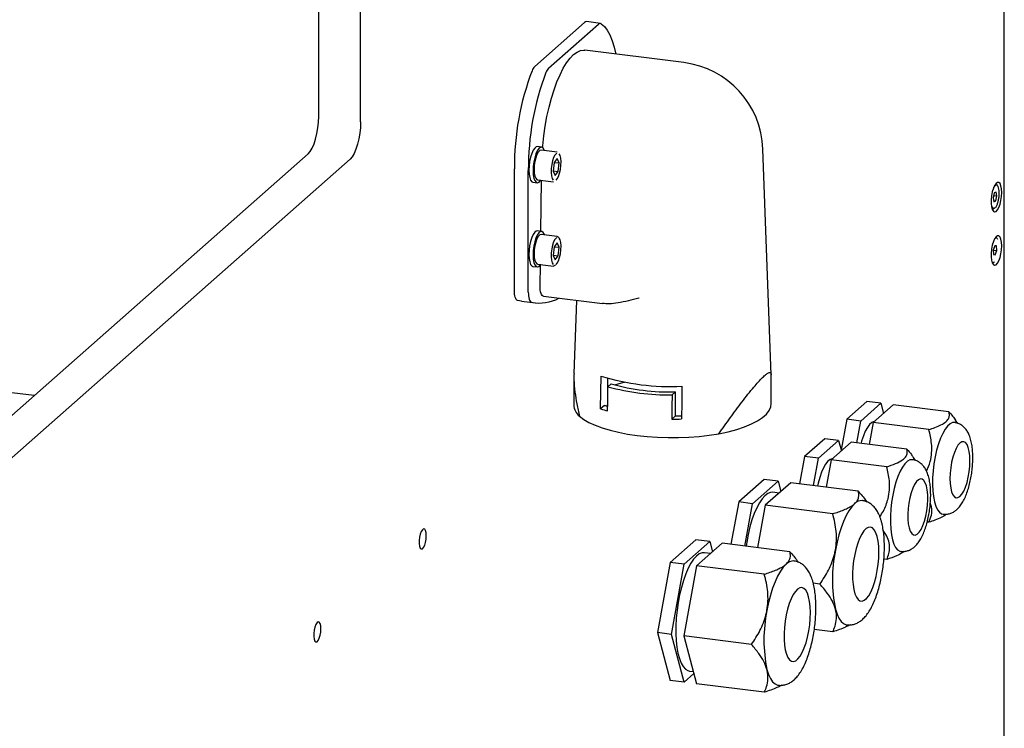
# Model space of a CAD drawing. Units: millimetres. Extents: x 20 to 410, y 10 to 287.
# Drawn here: x 133 to 144, y 90 to 98 of the extents above; entities that cross this region are included whole.
import ezdxf

# ---------------------------------------------------------------- set-up
doc = ezdxf.new("R2010")
doc.units = ezdxf.units.MM

msp = doc.modelspace()

# ---------------------------------------------------------------- linework, layer by layer
at = {"color": 7, "linetype": 'Continuous', "lineweight": 25}
for p, q in [((137.212421, 96.493924), (137.212421, 98.479298)), ((136.744713, 96.55285), (136.744713, 98.375453)), ((144.413125, 86.03092), (144.413125, 97.812618)), ((139.160536, 97.112056), (139.719078, 97.604644)), ((139.316438, 97.092414), (139.87498, 97.585002)), ((139.895814, 97.593227), (139.739911, 97.612869)), ((140.829078, 97.154895), (139.722171, 97.294352)), ((139.237323, 96.209076), (139.190553, 96.214968)), ((139.410885, 96.153612), (139.233157, 96.176004)), ((141.807147, 93.663648), (141.713619, 96.188584)), ((131.260939, 91.402345), (136.626862, 96.134645)), ((131.37879, 91.034875), (137.094569, 96.075719)), ((139.377511, 96.0372), (139.365909, 95.941685)), ((139.411009, 96.082589), (139.377511, 96.0372)), ((139.379025, 96.039251), (139.432904, 96.032463)), ((139.432904, 96.032463), (139.411009, 96.082589)), ((138.933047, 94.608692), (138.933047, 95.968621)), ((139.088949, 94.58905), (139.088949, 95.948979)), ((139.365909, 95.941685), (139.387804, 95.891559)), ((139.366177, 95.943893), (139.421302, 95.936948)), ((139.387804, 95.891559), (139.421302, 95.936948)), ((139.421302, 95.936948), (139.432904, 96.032463)), ((139.140553, 95.818106), (139.187323, 95.812213)), ((139.19149, 95.845285), (139.369219, 95.822893)), ((139.228642, 95.26736), (139.236051, 95.839671)), ((144.321587, 95.707422), (144.301352, 95.69673)), ((144.3175, 95.79503), (144.313408, 95.795545)), ((144.329381, 95.663988), (144.321587, 95.707422)), ((144.301352, 95.69673), (144.288911, 95.642603)), ((144.288911, 95.642603), (144.296705, 95.599169)), ((144.294274, 95.612717), (144.316941, 95.609861)), ((144.294827, 95.668341), (144.329381, 95.663988)), ((144.296705, 95.599169), (144.316941, 95.609861)), ((144.316941, 95.609861), (144.329381, 95.663988)), ((144.277992, 95.514434), (144.282084, 95.513918)), ((144.317094, 95.536302), (144.326497, 95.550919)), ((139.237323, 95.266267), (139.190553, 95.272159)), ((139.410885, 95.210803), (139.233157, 95.233195)), ((144.3175, 95.197917), (144.313408, 95.198433)), ((139.377511, 95.094391), (139.365909, 94.998876)), ((139.411009, 95.13978), (139.377511, 95.094391)), ((139.379025, 95.096442), (139.432904, 95.089654)), ((139.432904, 95.089654), (139.411009, 95.13978)), ((139.421302, 94.994139), (139.432904, 95.089654)), ((144.30573, 95.106836), (144.29001, 95.05825)), ((144.29001, 95.05825), (144.293426, 95.007597)), ((144.290223, 95.058911), (144.328282, 95.054116)), ((144.324866, 95.104769), (144.30573, 95.106836)), ((144.312562, 95.00553), (144.328282, 95.054116)), ((144.328282, 95.054116), (144.324866, 95.104769)), ((139.365909, 94.998876), (139.387804, 94.94875)), ((139.366177, 95.001084), (139.421302, 94.994139)), ((139.387804, 94.94875), (139.421302, 94.994139)), ((144.293402, 95.007944), (144.312562, 95.00553)), ((144.293426, 95.007597), (144.312562, 95.00553)), ((139.140553, 94.875297), (139.187323, 94.869404)), ((139.19149, 94.902476), (139.369219, 94.880084)), ((139.2208, 94.661599), (139.223781, 94.891871)), ((144.277992, 94.917322), (144.282084, 94.916806)), ((139.013564, 94.487358), (138.968959, 94.495708)), ((139.258857, 94.542691), (139.919798, 94.459421)), ((139.62892, 94.496068), (139.598654, 93.679017)), ((139.013564, 94.487358), (139.169467, 94.467716)), ((133.560369, 93.430252), (131.260939, 93.719953)), ((139.598142, 93.644736), (139.598142, 93.325571)), ((139.975121, 93.626302), (139.975121, 93.309305)), ((141.80709, 93.341898), (141.80709, 93.661063)), ((140.017495, 93.562329), (139.97981, 93.529094)), ((140.734646, 93.471976), (140.696961, 93.438741)), ((140.734646, 93.204847), (140.734646, 93.471976)), ((139.940986, 93.322006), (139.897567, 93.283713)), ((142.875477, 93.364399), (142.650941, 93.166377)), ((142.806843, 93.146735), (143.031379, 93.344757)), ((143.031379, 93.344757), (142.875477, 93.364399)), ((143.171692, 93.32708), (142.947155, 93.129057)), ((143.031379, 93.344757), (143.061998, 93.230339)), ((143.793662, 93.248719), (143.171692, 93.32708)), ((140.734646, 93.204847), (140.693231, 93.168323)), ((142.650941, 93.166377), (142.588447, 92.822619)), ((142.806843, 93.146735), (142.650941, 93.166377)), ((142.762622, 92.903487), (142.806843, 93.146735)), ((142.947155, 93.129057), (142.902934, 92.885809)), ((143.569126, 93.050696), (142.947155, 93.129057)), ((143.891539, 93.120631), (143.868354, 93.154709)), ((142.404073, 92.948659), (142.179536, 92.750637)), ((142.335438, 92.730995), (142.559975, 92.929018)), ((142.559975, 92.929018), (142.404073, 92.948659)), ((142.700287, 92.91134), (142.475751, 92.713317)), ((142.559975, 92.929018), (142.590594, 92.814599)), ((143.322258, 92.832979), (142.700287, 92.91134)), ((142.179536, 92.750637), (142.123712, 92.443567)), ((142.335438, 92.730995), (142.179536, 92.750637)), ((143.419629, 92.705634), (143.396957, 92.738958)), ((142.279615, 92.423925), (142.335438, 92.730995)), ((142.475751, 92.713317), (142.419927, 92.406247)), ((143.097721, 92.634956), (142.475751, 92.713317)), ((141.727584, 92.493474), (141.441811, 92.241446)), ((141.597713, 92.221804), (141.883487, 92.473833)), ((141.883487, 92.473833), (141.727584, 92.493474)), ((142.023799, 92.456155), (141.738025, 92.204126)), ((141.883487, 92.473833), (141.914105, 92.359414)), ((142.779966, 92.360887), (142.023799, 92.456155)), ((141.892789, 92.340615), (141.823933, 92.34929)), ((141.441811, 92.241446), (141.355782, 91.768229)), ((141.597713, 92.221804), (141.441811, 92.241446)), ((141.511685, 91.748587), (141.597713, 92.221804)), ((141.738025, 92.204126), (141.651997, 91.730909)), ((142.494192, 92.108858), (141.738025, 92.204126)), ((143.569126, 92.013606), (143.550758, 92.01592)), ((140.961552, 91.817897), (140.675778, 91.565869)), ((140.831681, 91.546227), (141.117454, 91.798255)), ((141.117454, 91.798255), (140.961552, 91.817897)), ((141.257767, 91.780578), (140.971993, 91.528549)), ((141.117454, 91.798255), (141.148073, 91.683837)), ((142.013933, 91.68531), (141.257767, 91.780578)), ((141.126756, 91.665038), (141.057901, 91.673713)), ((140.675778, 91.565869), (140.532891, 90.779888)), ((140.831681, 91.546227), (140.675778, 91.565869)), ((140.688794, 90.760246), (140.831681, 91.546227)), ((140.971993, 91.528549), (140.829106, 90.742568)), ((141.72816, 91.433281), (140.971993, 91.528549)), ((143.097721, 91.597866), (143.066083, 91.601852)), ((142.351305, 91.322877), (142.276893, 91.332252)), ((140.688794, 90.760246), (140.532891, 90.779888)), ((140.532891, 90.779888), (140.675778, 90.245936)), ((140.831681, 90.226294), (140.688794, 90.760246)), ((142.494192, 90.788925), (142.287346, 90.814985)), ((141.585273, 90.6473), (140.829106, 90.742568)), ((140.829106, 90.742568), (140.971993, 90.208616)), ((140.941374, 90.323035), (140.831681, 90.226294)), ((140.891234, 90.350837), (140.935424, 90.34527)), ((140.831681, 90.226294), (140.675778, 90.245936)), ((141.72816, 90.113348), (140.971993, 90.208616))]:
    msp.add_line(p, q, dxfattribs=at)
at = {"color": 7, "linetype": 'Continuous', "lineweight": 25, "flags": 128}
for points in [[(139.904843, 97.589665), (139.939584, 97.559153), (139.971759, 97.517096), (140.001019, 97.463947), (140.027051, 97.400282), (140.049571, 97.326786), (140.067032, 97.250904)], [(139.247782, 96.205056), (139.249526, 96.225259), (139.26146, 96.335414), (139.277412, 96.44503), (139.297192, 96.552789), (139.320561, 96.657396), (139.347238, 96.757592), (139.376903, 96.852174), (139.409198, 96.940003), (139.443736, 97.020025), (139.480101, 97.091276), (139.517856, 97.1529), (139.556547, 97.204156), (139.595709, 97.244428), (139.634871, 97.273231), (139.673563, 97.29022), (139.711318, 97.29519), (139.722171, 97.294352)], [(136.626862, 96.134645), (136.649854, 96.16096), (136.671962, 96.198342), (136.692337, 96.245352), (136.710196, 96.300186), (136.724852, 96.360735), (136.735743, 96.424672), (136.742449, 96.489542), (136.744713, 96.55285)], [(137.212421, 96.493924), (137.210156, 96.430616), (137.20345, 96.365747), (137.192559, 96.301809), (137.177903, 96.24126), (137.160044, 96.186427), (137.139669, 96.139416), (137.117561, 96.102035), (137.094569, 96.075719)], [(139.190553, 96.214968), (139.177762, 96.213034), (139.160058, 96.199682), (139.142699, 96.174823), (139.126775, 96.140018), (139.113289, 96.097454), (139.103086, 96.049805), (139.096808, 96.000067), (139.09485, 95.951363), (139.097334, 95.906754), (139.104105, 95.869044), (139.114737, 95.840601), (139.128561, 95.823212), (139.140553, 95.818106)], [(139.269719, 96.171397), (139.268902, 96.173644), (139.256576, 96.196742), (139.24147, 96.208147), (139.224533, 96.207142), (139.206829, 96.19379), (139.189469, 96.16893), (139.173546, 96.134125), (139.160059, 96.091561), (139.149857, 96.043913), (139.143579, 95.994174), (139.141621, 95.94547), (139.144105, 95.900862), (139.150876, 95.863151), (139.161507, 95.834708), (139.175332, 95.81732), (139.191481, 95.812079), (139.208939, 95.819314), (139.226611, 95.838572), (139.228052, 95.840678)], [(139.232419, 96.176082), (139.216729, 96.171225), (139.200713, 96.154459), (139.185557, 96.127026), (139.172386, 96.090962), (139.162178, 96.048942), (139.155688, 96.004081), (139.153399, 95.959706), (139.15548, 95.91911), (139.161777, 95.885302), (139.171823, 95.860791), (139.184872, 95.847393), (139.19149, 95.845285)], [(139.409114, 96.141056), (139.402862, 96.137541), (139.387147, 96.120306), (139.372425, 96.092278), (139.35989, 96.055726), (139.350555, 96.013613), (139.345179, 95.96935), (139.344195, 95.926523), (139.347684, 95.888601), (139.355364, 95.858657), (139.36566, 95.840184)], [(139.399712, 95.839639), (139.411666, 95.853842), (139.426387, 95.881871), (139.438923, 95.918422), (139.448257, 95.960535), (139.453634, 96.004798), (139.454618, 96.047625), (139.451128, 96.085547), (139.443449, 96.115491), (139.433031, 96.134105)], [(144.383662, 95.703299), (144.381477, 95.743766), (144.375083, 95.777378), (144.364956, 95.801642), (144.351846, 95.814757), (144.336725, 95.815753), (144.320715, 95.804553), (144.305003, 95.781991), (144.290755, 95.749737), (144.279027, 95.710185), (144.270689, 95.666269), (144.26636, 95.621244), (144.26636, 95.578451), (144.270689, 95.541064), (144.279027, 95.511854), (144.290755, 95.492988), (144.305003, 95.485866), (144.320715, 95.491016), (144.336725, 95.508056), (144.351846, 95.535722), (144.364956, 95.571962), (144.375083, 95.614089), (144.381477, 95.658977), (144.383662, 95.703299)], [(144.312994, 95.794958), (144.317258, 95.795058), (144.330319, 95.787287), (144.33705, 95.776597)], [(144.269422, 95.553544), (144.27559, 95.537662), (144.284523, 95.526231)], [(144.309794, 95.532421), (144.304423, 95.525566), (144.289517, 95.514689), (144.277736, 95.515105)], [(139.190553, 95.272159), (139.177762, 95.270225), (139.160058, 95.256873), (139.142699, 95.232014), (139.126775, 95.197209), (139.113289, 95.154645), (139.103086, 95.106996), (139.096808, 95.057258), (139.09485, 95.008554), (139.097334, 94.963945), (139.104105, 94.926235), (139.114737, 94.897791), (139.128561, 94.880403), (139.140553, 94.875297)], [(139.269719, 95.228588), (139.268902, 95.230835), (139.256576, 95.253933), (139.24147, 95.265338), (139.224533, 95.264333), (139.206829, 95.250981), (139.189469, 95.226121), (139.173546, 95.191316), (139.160059, 95.148752), (139.149857, 95.101104), (139.143579, 95.051365), (139.141621, 95.002661), (139.144105, 94.958053), (139.150876, 94.920342), (139.161507, 94.891899), (139.175332, 94.874511), (139.191481, 94.86927), (139.208939, 94.876505), (139.226611, 94.895763), (139.228052, 94.897869)], [(139.232419, 95.233273), (139.216729, 95.228416), (139.200713, 95.21165), (139.185557, 95.184217), (139.172386, 95.148153), (139.162178, 95.106133), (139.155688, 95.061272), (139.153399, 95.016897), (139.15548, 94.976301), (139.161777, 94.942493), (139.171823, 94.917982), (139.184872, 94.904584), (139.19149, 94.902476)], [(139.409114, 95.198247), (139.402862, 95.194731), (139.387147, 95.177497), (139.372425, 95.149469), (139.35989, 95.112917), (139.350555, 95.070804), (139.345179, 95.026541), (139.344195, 94.983714), (139.347684, 94.945792), (139.355364, 94.915848), (139.36566, 94.897375)], [(139.399712, 94.89683), (139.411666, 94.911033), (139.426387, 94.939062), (139.438923, 94.975613), (139.448257, 95.017726), (139.453634, 95.061989), (139.454618, 95.104816), (139.451128, 95.142738), (139.443449, 95.172682), (139.433031, 95.191296)], [(144.383662, 95.106186), (144.381477, 95.146654), (144.375083, 95.180266), (144.364956, 95.204529), (144.351846, 95.217645), (144.336725, 95.21864), (144.320715, 95.207441), (144.305003, 95.184878), (144.290755, 95.152625), (144.279027, 95.113073), (144.270689, 95.069156), (144.26636, 95.024132), (144.26636, 94.981339), (144.270689, 94.943951), (144.279027, 94.914741), (144.290755, 94.895876), (144.305003, 94.888754), (144.320715, 94.893904), (144.336725, 94.910944), (144.351846, 94.93861), (144.364956, 94.97485), (144.375083, 95.016976), (144.381477, 95.061865), (144.383662, 95.106186)], [(144.312993, 95.197846), (144.320683, 95.197177), (144.333173, 95.186378), (144.336772, 95.180058)], [(139.394468, 94.892645), (139.385646, 94.884863), (139.369956, 94.880006)], [(144.302578, 94.926461), (144.30072, 94.924639), (144.285918, 94.916788), (144.277735, 94.917993)], [(138.968959, 94.495708), (138.961302, 94.499439), (138.9543, 94.506609), (138.948101, 94.517066), (138.942839, 94.530586), (138.938624, 94.546882), (138.935548, 94.565605), (138.933676, 94.586356), (138.933047, 94.608692)], [(139.258857, 94.542691), (139.254001, 94.543979), (139.245642, 94.549774), (139.238208, 94.559866), (139.231899, 94.573981), (139.226888, 94.591734), (139.22331, 94.612645), (139.221262, 94.636146), (139.2208, 94.661599)], [(139.088949, 94.58905), (139.089578, 94.566714), (139.09145, 94.545963), (139.094527, 94.52724), (139.098741, 94.510945), (139.104004, 94.497424), (139.110202, 94.486967), (139.117205, 94.479797), (139.124862, 94.476067)], [(139.897567, 93.283713), (139.900282, 93.472626), (139.902832, 93.649768)], [(139.97608, 93.258675), (139.978045, 93.401122), (139.97981, 93.529094)], [(140.0569, 93.550613), (140.132044, 93.572882), (140.164876, 93.581191)], [(140.807066, 93.535845), (140.804516, 93.358703), (140.8018, 93.169791)], [(140.696961, 93.438741), (140.695196, 93.31077), (140.693231, 93.168323)], [(141.219331, 93.003759), (141.323381, 93.026162), (141.419737, 93.052109), (141.507319, 93.081308), (141.585142, 93.113431), (141.652333, 93.148118), (141.70814, 93.18498), (141.751934, 93.223603), (141.783225, 93.263553), (141.801661, 93.304383), (141.80709, 93.341898)], [(139.660307, 93.200178), (139.708195, 93.164399), (139.7671, 93.130495), (139.83637, 93.098844), (139.915237, 93.069794), (140.002827, 93.043669), (140.09817, 93.020758), (140.200209, 93.001313), (140.307815, 92.985552), (140.419795, 92.973648), (140.534907, 92.965734), (140.651878, 92.961896), (140.769411, 92.962178), (140.886204, 92.966577), (141.000964, 92.975043), (141.112417, 92.987483), (141.219331, 93.003759)], [(142.960359, 93.140702), (142.956231, 93.140099), (142.931604, 93.129641), (142.906618, 93.107605), (142.881991, 93.074626), (142.858432, 93.031652), (142.836619, 92.979919), (142.817179, 92.920916), (142.810664, 92.897434)], [(143.856761, 93.129819), (143.833786, 93.128218), (143.806148, 93.115227), (143.778181, 93.090563), (143.750543, 93.054804), (143.72388, 93.008788), (143.698817, 92.953594), (143.675943, 92.890515), (143.655792, 92.82103), (143.638838, 92.746767), (143.625478, 92.669468), (143.616025, 92.590944), (143.610701, 92.513035), (143.609629, 92.437568), (143.612837, 92.366311), (143.620247, 92.300936), (143.631687, 92.242973), (143.646889, 92.193782), (143.665496, 92.154516), (143.687072, 92.126095), (143.711111, 92.109185), (143.72784, 92.10456)], [(143.916887, 92.302937), (143.938729, 92.327937), (143.959731, 92.363449), (143.979087, 92.408109), (143.996053, 92.460201), (144.009977, 92.517722), (144.020323, 92.578463), (144.026694, 92.640089), (144.028845, 92.700231), (144.026694, 92.75658), (144.020323, 92.806968), (144.009977, 92.84946), (143.996053, 92.882423), (143.979087, 92.90459), (143.959731, 92.915109), (143.938729, 92.913576), (143.916887, 92.900049), (143.895044, 92.87505), (143.874042, 92.839538), (143.854686, 92.794878), (143.83772, 92.742786), (143.823796, 92.685264), (143.81345, 92.624524), (143.807079, 92.562898), (143.804928, 92.502755), (143.807079, 92.446407), (143.81345, 92.396018), (143.823796, 92.353526), (143.83772, 92.320564), (143.854686, 92.298397), (143.874042, 92.287878), (143.895044, 92.289411), (143.916887, 92.302937)], [(142.488955, 92.724962), (142.488846, 92.724951), (142.464349, 92.71646), (142.439372, 92.696319), (142.414636, 92.665106), (142.390851, 92.623719), (142.368702, 92.573349), (142.348825, 92.515446), (142.331793, 92.451673), (142.324523, 92.418267)], [(143.385304, 92.714086), (143.384696, 92.714159), (143.357826, 92.71114), (143.330087, 92.696175), (143.30213, 92.669615), (143.274609, 92.632081), (143.248171, 92.584454), (143.223433, 92.527851), (143.200977, 92.463597), (143.181328, 92.393199), (143.164948, 92.318307), (143.15222, 92.240676), (143.143442, 92.162127), (143.13882, 92.084499), (143.138463, 92.009613), (143.142379, 91.939224), (143.150476, 91.874982), (143.162564, 91.818392)], [(143.348523, 91.950966), (143.361307, 91.914666), (143.377326, 91.888785), (143.395964, 91.874316), (143.416505, 91.871815), (143.43816, 91.881379), (143.460096, 91.902639), (143.48147, 91.93478), (143.501461, 91.976565), (143.519301, 92.02639), (143.534305, 92.082338), (143.545895, 92.142261), (143.553626, 92.203855), (143.557201, 92.264754), (143.556483, 92.322616), (143.551499, 92.375219), (143.542441, 92.420541), (143.529657, 92.456841), (143.513638, 92.482722), (143.495, 92.497191), (143.474459, 92.499692), (143.452804, 92.490128), (143.430868, 92.468868), (143.409494, 92.436727), (143.389503, 92.394942), (143.371663, 92.345117), (143.356659, 92.289169), (143.345069, 92.229246), (143.337338, 92.167652), (143.333763, 92.106753), (143.334481, 92.048891), (143.339465, 91.996288), (143.348523, 91.950966)], [(141.823933, 92.34929), (141.797791, 92.348046), (141.766804, 92.335604), (141.735349, 92.311604), (141.703987, 92.276473), (141.673279, 92.230837), (141.643773, 92.175512), (141.615994, 92.111485), (141.590439, 92.039898), (141.567563, 91.962029), (141.547775, 91.879267), (141.531428, 91.793089), (141.524325, 91.746995)], [(142.738375, 92.22211), (142.706072, 92.187975), (142.674321, 92.143132), (142.643666, 92.088348), (142.614632, 92.02456), (142.587714, 91.95286), (142.563375, 91.874475), (142.54203, 91.790746), (142.524045, 91.703105)], [(137.947812, 91.862747), (137.945641, 91.895527), (137.939363, 91.920926), (137.929658, 91.93619), (137.917579, 91.939666), (137.904433, 91.930978), (137.891647, 91.911066), (137.880604, 91.882089), (137.872502, 91.847187), (137.868219, 91.810141), (137.868219, 91.774966), (137.872502, 91.745475), (137.880604, 91.724862), (137.891647, 91.715362), (137.904433, 91.718005), (137.917579, 91.732502), (137.929658, 91.757285), (137.939363, 91.789666), (137.945641, 91.826138), (137.947812, 91.862747)], [(142.990675, 91.855362), (142.976392, 91.897435), (142.958849, 91.929411), (142.938552, 91.950369), (142.916084, 91.959706), (142.892092, 91.957154), (142.867266, 91.942787), (142.84232, 91.917017), (142.817971, 91.880586), (142.794921, 91.834541), (142.773832, 91.780209), (142.755311, 91.719151), (142.739891, 91.653124), (142.728015, 91.584028), (142.720026, 91.51385), (142.716152, 91.444609), (142.716505, 91.378298), (142.721076, 91.316824), (142.729733, 91.261955), (142.742226, 91.215269), (142.758196, 91.178111), (142.777184, 91.151548), (142.798644, 91.136346), (142.821958, 91.132941), (142.846455, 91.141431), (142.871431, 91.161573), (142.896168, 91.192786), (142.919953, 91.234172), (142.942102, 91.284542), (142.961979, 91.342446), (142.979011, 91.406218), (142.992708, 91.474024), (143.002677, 91.543913), (143.00863, 91.613874), (143.010396, 91.681895), (143.007925, 91.746019), (143.001288, 91.804401), (142.990675, 91.855362)], [(143.162564, 91.818392), (143.17836, 91.770781), (143.197494, 91.733265), (143.219517, 91.706724), (143.243913, 91.691778), (143.255966, 91.68888)], [(141.057901, 91.673713), (141.031759, 91.672469), (141.000771, 91.660027), (140.969316, 91.636027), (140.937955, 91.600896), (140.907247, 91.55526), (140.87774, 91.499935), (140.849961, 91.435908), (140.824406, 91.364321), (140.801531, 91.286452), (140.781743, 91.20369), (140.765396, 91.117512), (140.752782, 91.029457), (140.744126, 90.941094), (140.739582, 90.854002), (140.739231, 90.769734), (140.74308, 90.689795), (140.751059, 90.61561), (140.763028, 90.548504), (140.778771, 90.489673), (140.798008, 90.440168), (140.820396, 90.400873), (140.845535, 90.372488), (140.872977, 90.35552), (140.891234, 90.350837)], [(141.972343, 91.546533), (141.940039, 91.512398), (141.908288, 91.467555), (141.877634, 91.41277), (141.848599, 91.348983), (141.821682, 91.277283), (141.797343, 91.198898), (141.775998, 91.115169), (141.758013, 91.027528)], [(142.224642, 91.179785), (142.210359, 91.221858), (142.192817, 91.253834), (142.17252, 91.274792), (142.150052, 91.284129), (142.12606, 91.281577), (142.101234, 91.26721), (142.076287, 91.24144), (142.051939, 91.205009), (142.028889, 91.158964), (142.0078, 91.104632), (141.989279, 91.043574), (141.973859, 90.977547), (141.961983, 90.908451), (141.953993, 90.838273), (141.950119, 90.769032), (141.950473, 90.702721), (141.955044, 90.641247), (141.9637, 90.586378), (141.976193, 90.539692), (141.992164, 90.502534), (142.011152, 90.475971), (142.032612, 90.460769), (142.055925, 90.457364), (142.080423, 90.465854), (142.105399, 90.485996), (142.130135, 90.517209), (142.153921, 90.558595), (142.17607, 90.608965), (142.195946, 90.666869), (142.212978, 90.730641), (142.226676, 90.798447), (142.236644, 90.868336), (142.242597, 90.938297), (142.244364, 91.006318), (142.241893, 91.070442), (142.235255, 91.128824), (142.224642, 91.179785)], [(142.524045, 91.043139), (142.54203, 90.987222), (142.563375, 90.941142), (142.587714, 90.905687), (142.614632, 90.881465), (142.643666, 90.868889), (142.650971, 90.867622)], [(136.7693, 90.823398), (136.767129, 90.856178), (136.760851, 90.881576), (136.751147, 90.896841), (136.739067, 90.900317), (136.725922, 90.891629), (136.713135, 90.871717), (136.702093, 90.84274), (136.693991, 90.807837), (136.689708, 90.770791), (136.689708, 90.735617), (136.693991, 90.706126), (136.702093, 90.685513), (136.713135, 90.676013), (136.725922, 90.678655), (136.739067, 90.693153), (136.751147, 90.717936), (136.760851, 90.750317), (136.767129, 90.786789), (136.7693, 90.823398)], [(141.758013, 90.367562), (141.775998, 90.311645), (141.797343, 90.265565), (141.821682, 90.23011), (141.848599, 90.205888), (141.877634, 90.193312), (141.884939, 90.192045)]]:
    msp.add_lwpolyline(points, dxfattribs=at)
at = {"color": 7, "linetype": 'Continuous', "lineweight": 25}
for centre, radius, start, end in [((139.738445, 97.586084), 0.026825, 86.8674707, 136.2189186), ((139.892636, 97.569888), 0.023242, 58.3159874, 139.4332905), ((140.702616, 96.151134), 1.011696, 2.1213742, 82.8192442), ((141.979991, 95.984461), 3.046985, 159.2486769, 180.2978487), ((142.135894, 95.964819), 3.046985, 159.2486769, 180.2978487), ((139.254883, 97.020079), 0.131762, 135.7285876, 160.5073826), ((139.410785, 97.000437), 0.131762, 135.7285876, 160.5073826), ((144.347612, 95.731922), 0.059348, 122.4024238, 155.0123581), ((139.401702, 95.178286), 0.033789, 21.1868432, 74.2294178), ((139.218683, 94.903341), 0.437454, 257.615476, 299.0654766), ((140.674993, 96.133072), 2.600583, 252.7274055, 272.911083), ((140.668913, 96.107392), 2.668798, 255.0363036, 270.6021849), ((140.673821, 95.880472), 2.409263, 254.1918216, 271.4466668), ((139.770548, 93.332937), 0.172563, 182.4464759, 230.2941543), ((140.377332, 94.652521), 1.450451, 250.6844884, 253.9402701), ((140.336447, 94.332659), 1.08527, 248.6299798, 250.5834877), ((140.702853, 96.186595), 2.981917, 270.6109039, 271.9143802), ((140.702662, 96.486257), 3.317948, 269.8371472, 271.7122207), ((142.81953, 92.144762), 0.11211, 87.050615, 136.3756693), ((144.121599, 91.373122), 1.631278, 168.3293832, 191.6706168), ((142.053497, 91.469185), 0.11211, 87.050615, 136.3756693), ((143.355566, 90.697545), 1.631278, 168.3293832, 191.6706168)]:
    msp.add_arc(centre, radius, start, end, dxfattribs=at)
for points, knots in [([(144.326497, 95.550919), (144.328689, 95.555576), (144.335113, 95.569227), (144.344101, 95.597075), (144.351931, 95.634087), (144.356201, 95.672501), (144.356794, 95.70965), (144.353047, 95.742053), (144.348745, 95.763006), (144.343993, 95.770142), (144.343246, 95.771264)], [0, 0, 0, 0, 0.077634614, 0.227550885, 0.376175141, 0.524179144, 0.672306145, 0.821135111, 0.971883379, 1, 1, 1, 1]), ([(140.327707, 94.522142), (140.327361, 94.522046), (140.28646, 94.510744), (140.206202, 94.489466), (140.095341, 94.466697), (139.998589, 94.453784), (139.944374, 94.458898), (139.920085, 94.461188)], [0, 0, 0, 0, 0.002288105, 0.270064055, 0.541564576, 0.794615299, 1, 1, 1, 1]), ([(139.600687, 93.678949), (139.599623, 93.655317), (139.596706, 93.590532), (139.608872, 93.473937), (139.629884, 93.337523), (139.650136, 93.246096), (139.660307, 93.200178)], [0, 0, 0, 0, 0.167993397, 0.460548999, 0.729070426, 1, 1, 1, 1]), ([(141.219331, 93.003759), (141.262073, 93.063953), (141.326667, 93.154918), (141.413153, 93.272549), (141.479711, 93.361013), (141.546877, 93.447398), (141.609154, 93.523784), (141.663918, 93.586718), (141.709372, 93.634404), (141.747425, 93.66864), (141.77543, 93.687149), (141.793815, 93.691199), (141.805203, 93.685476), (141.805168, 93.670855), (141.80515, 93.663583)], [0, 0, 0, 0, 0.158356801, 0.239310588, 0.320226247, 0.407010587, 0.495465684, 0.568604954, 0.643726247, 0.716954217, 0.792673983, 0.861071443, 0.930909019, 1, 1, 1, 1]), ([(143.569126, 93.050696), (143.592065, 93.058099), (143.641898, 93.07418), (143.708333, 93.102705), (143.76077, 93.135885), (143.791131, 93.171828), (143.8023, 93.209564), (143.796621, 93.235304), (143.793662, 93.248719)], [0, 0, 0, 0, 0.144396967, 0.313691268, 0.488019262, 0.650056289, 0.81763357, 1, 1, 1, 1]), ([(143.793662, 93.248719), (143.822469, 93.217788), (143.851313, 93.186818), (143.868319, 93.154742), (143.868341, 93.154701)], [0, 0, 0, 0, 0.998724461, 1, 1, 1, 1]), ([(143.880356, 92.155797), (143.888129, 92.163195), (143.908085, 92.18219), (143.935859, 92.219443), (143.964528, 92.269372), (143.990102, 92.327915), (144.011889, 92.391949), (144.029626, 92.459009), (144.043503, 92.528123), (144.053542, 92.598356), (144.05966, 92.668617), (144.061729, 92.737789), (144.059572, 92.804875), (144.05288, 92.869191), (144.040972, 92.930546), (144.023603, 92.985088), (144.000955, 93.030985), (143.974219, 93.067443), (143.943165, 93.096321), (143.907375, 93.116734), (143.877583, 93.127955), (143.860317, 93.128658), (143.856685, 93.128805)], [0, 0, 0, 0, 0.033562313, 0.086169134, 0.144698434, 0.205013087, 0.263052661, 0.31934101, 0.374629898, 0.42944818, 0.484192551, 0.539144289, 0.594669788, 0.651305801, 0.70988579, 0.771753953, 0.825075536, 0.870466679, 0.91182232, 0.951179455, 0.989730469, 1, 1, 1, 1]), ([(143.542915, 92.585337), (143.558452, 92.620862), (143.587627, 92.687571), (143.602953, 92.793692), (143.601922, 92.915137), (143.581545, 92.999364), (143.569126, 93.050696)], [0, 0, 0, 0, 0.2380655348, 0.4470428914, 0.6630042777, 1, 1, 1, 1]), ([(143.097721, 92.634956), (143.131736, 92.646167), (143.200928, 92.668971), (143.27179, 92.706385), (143.31149, 92.743752), (143.331559, 92.784738), (143.32578, 92.814712), (143.322258, 92.832979)], [0, 0, 0, 0, 0.2161901573, 0.4397722101, 0.5934270557, 0.752217051, 1, 1, 1, 1]), ([(143.322258, 92.832979), (143.3406, 92.81235), (143.368284, 92.781214), (143.388724, 92.749007), (143.395621, 92.738139)], [0, 0, 0, 0, 0.662551785, 1, 1, 1, 1]), ([(143.02069, 92.075139), (143.034358, 92.096343), (143.07481, 92.159097), (143.112931, 92.262054), (143.131953, 92.377772), (143.130346, 92.499474), (143.110075, 92.583654), (143.097721, 92.634956)], [0, 0, 0, 0, 0.12706657, 0.376071159, 0.547197425, 0.724042736, 1, 1, 1, 1]), ([(143.255751, 91.690303), (143.261802, 91.689174), (143.281755, 91.685451), (143.315893, 91.690285), (143.354539, 91.702776), (143.389384, 91.723069), (143.421361, 91.750122), (143.451768, 91.785449), (143.480997, 91.830757), (143.508004, 91.885842), (143.531571, 91.948064), (143.55103, 92.013961), (143.566565, 92.082293), (143.578269, 92.152166), (143.586098, 92.222554), (143.589936, 92.292331), (143.589634, 92.360428), (143.584957, 92.425998), (143.57543, 92.48862), (143.560554, 92.546098), (143.540415, 92.595545), (143.515572, 92.636027), (143.486604, 92.668257), (143.452923, 92.692582), (143.418494, 92.708717), (143.394919, 92.711605), (143.385035, 92.712816)], [0, 0, 0, 0, 0.014918429, 0.049187543, 0.082489232, 0.116480882, 0.153008125, 0.194293787, 0.242141936, 0.294418175, 0.34516021, 0.394101217, 0.441927512, 0.489172406, 0.536214267, 0.583342174, 0.630805583, 0.679002372, 0.728516911, 0.780296649, 0.829619467, 0.8712656, 0.908111374, 0.942569672, 0.975921163, 1, 1, 1, 1]), ([(142.738375, 92.22211), (142.749356, 92.23325), (142.771546, 92.255762), (142.785519, 92.290838), (142.788623, 92.326065), (142.78286, 92.349244), (142.779966, 92.360887)], [0, 0, 0, 0, 0.249577802, 0.504363879, 0.751046813, 1, 1, 1, 1]), ([(142.779966, 92.360887), (142.809871, 92.327451), (142.845312, 92.287826), (142.870202, 92.24685), (142.87409, 92.240449)], [0, 0, 0, 0, 0.843790307, 1, 1, 1, 1]), ([(142.494192, 92.108858), (142.537582, 92.123119), (142.603299, 92.144719), (142.674908, 92.178484), (142.713863, 92.201836), (142.732045, 92.216874), (142.738375, 92.22211)], [0, 0, 0, 0, 0.432045287, 0.654349056, 0.879653073, 1, 1, 1, 1]), ([(143.040682, 92.016758), (143.037551, 92.027761), (143.028014, 92.061282), (143.008732, 92.109269), (142.981014, 92.157437), (142.949891, 92.195066), (142.914952, 92.224444), (142.875969, 92.244614), (142.844878, 92.255357), (142.827444, 92.255885), (142.824405, 92.255976)], [0, 0, 0, 0, 0.0945299465, 0.2880013335, 0.4536086819, 0.5982846234, 0.7295909776, 0.8535868074, 0.9744756748, 1, 1, 1, 1]), ([(143.569126, 92.013606), (143.579861, 92.040007), (143.601699, 92.09371), (143.606164, 92.168191), (143.590524, 92.21528), (143.585817, 92.229453)], [0, 0, 0, 0, 0.40330951, 0.820408833, 1, 1, 1, 1]), ([(142.524045, 91.703105), (142.528813, 91.73746), (142.538448, 91.806887), (142.534148, 91.91025), (142.519582, 92.011505), (142.502681, 92.076308), (142.494192, 92.108858)], [0, 0, 0, 0, 0.249577802, 0.504363879, 0.751046813, 1, 1, 1, 1]), ([(143.760236, 92.102606), (143.759545, 92.101774), (143.748881, 92.088953), (143.707534, 92.06612), (143.643065, 92.037337), (143.592158, 92.020998), (143.569126, 92.013606)], [0, 0, 0, 0, 0.02342683, 0.361346566, 0.711051878, 1, 1, 1, 1]), ([(143.728458, 92.10575), (143.737904, 92.10455), (143.761242, 92.101586), (143.797947, 92.108554), (143.835498, 92.123258), (143.862183, 92.140398), (143.876189, 92.152266), (143.880356, 92.155797)], [0, 0, 0, 0, 0.1653523759, 0.4085275423, 0.6477287274, 0.8951953561, 1, 1, 1, 1]), ([(142.651295, 90.868951), (142.657667, 90.867821), (142.678836, 90.864064), (142.715245, 90.868861), (142.757195, 90.88161), (142.796048, 90.902851), (142.83274, 90.931789), (142.86837, 90.969932), (142.903102, 91.018596), (142.935928, 91.077422), (142.965686, 91.144103), (142.991751, 91.215932), (143.014213, 91.291732), (143.033145, 91.370674), (143.048515, 91.451863), (143.060226, 91.534303), (143.068162, 91.61692), (143.072206, 91.698625), (143.072241, 91.77837), (143.068155, 91.855259), (143.059687, 91.928486), (143.049756, 91.981489), (143.042453, 92.009875), (143.040682, 92.016758)], [0, 0, 0, 0, 0.016629913, 0.055255264, 0.093401303, 0.132860724, 0.17558093, 0.223584943, 0.277777056, 0.335568998, 0.392351868, 0.447592384, 0.50170403, 0.555091262, 0.608046496, 0.660784605, 0.713480256, 0.766261922, 0.819283916, 0.872753994, 0.926952496, 0.982287453, 1, 1, 1, 1]), ([(143.097721, 91.597866), (143.10714, 91.620039), (143.124944, 91.661953), (143.133597, 91.730937), (143.122852, 91.802635), (143.09698, 91.867449), (143.069735, 91.906615), (143.059755, 91.920962)], [0, 0, 0, 0, 0.234263831, 0.442842746, 0.657672177, 0.874598421, 1, 1, 1, 1]), ([(141.972343, 91.546533), (141.983323, 91.557673), (142.005513, 91.580185), (142.019487, 91.615261), (142.02259, 91.650488), (142.016828, 91.673667), (142.013933, 91.68531)], [0, 0, 0, 0, 0.249577802, 0.504363879, 0.751046813, 1, 1, 1, 1]), ([(142.013933, 91.68531), (142.043838, 91.651874), (142.07928, 91.612249), (142.104169, 91.571273), (142.108057, 91.564872)], [0, 0, 0, 0, 0.843790307, 1, 1, 1, 1]), ([(142.351305, 91.322877), (142.384909, 91.37371), (142.435803, 91.450699), (142.486186, 91.563782), (142.511122, 91.639522), (142.520707, 91.686685), (142.524045, 91.703105)], [0, 0, 0, 0, 0.432045287, 0.654349056, 0.879653073, 1, 1, 1, 1]), ([(143.287494, 91.687121), (143.280343, 91.680651), (143.261048, 91.663194), (143.19969, 91.632092), (143.136333, 91.610827), (143.097721, 91.597866)], [0, 0, 0, 0, 0.186965191, 0.504501799, 1, 1, 1, 1]), ([(141.72816, 91.433281), (141.77155, 91.447542), (141.837267, 91.469142), (141.908876, 91.502907), (141.94783, 91.526259), (141.966012, 91.541297), (141.972343, 91.546533)], [0, 0, 0, 0, 0.432045287, 0.654349056, 0.879653073, 1, 1, 1, 1]), ([(142.27465, 91.341181), (142.271519, 91.352184), (142.261981, 91.385705), (142.2427, 91.433692), (142.214982, 91.48186), (142.183858, 91.519489), (142.148919, 91.548867), (142.109937, 91.569037), (142.078845, 91.57978), (142.061412, 91.580307), (142.058372, 91.580399)], [0, 0, 0, 0, 0.0945299465, 0.2880013335, 0.4536086819, 0.5982846234, 0.7295909776, 0.8535868074, 0.9744756748, 1, 1, 1, 1]), ([(141.758013, 91.027528), (141.762781, 91.061883), (141.772416, 91.13131), (141.768116, 91.234673), (141.75355, 91.335928), (141.736649, 91.400731), (141.72816, 91.433281)], [0, 0, 0, 0, 0.249577802, 0.504363879, 0.751046813, 1, 1, 1, 1]), ([(141.885263, 90.193374), (141.891634, 90.192244), (141.912804, 90.188487), (141.949212, 90.193284), (141.991163, 90.206033), (142.030016, 90.227274), (142.066707, 90.256212), (142.102338, 90.294355), (142.13707, 90.343019), (142.169896, 90.401845), (142.199654, 90.468526), (142.225719, 90.540355), (142.24818, 90.616155), (142.267113, 90.695097), (142.282482, 90.776286), (142.294194, 90.858726), (142.30213, 90.941343), (142.306173, 91.023048), (142.306209, 91.102793), (142.302122, 91.179682), (142.293655, 91.252909), (142.283724, 91.305912), (142.276421, 91.334298), (142.27465, 91.341181)], [0, 0, 0, 0, 0.0166299126, 0.0552552639, 0.0934013032, 0.1328607236, 0.1755809305, 0.2235849428, 0.2777770557, 0.3355689983, 0.392351868, 0.4475923839, 0.5017040303, 0.5550912616, 0.6080464958, 0.6607846055, 0.7134802556, 0.7662619225, 0.8192839163, 0.8727539936, 0.9269524963, 0.9822874534, 1, 1, 1, 1]), ([(142.524045, 91.043139), (142.513975, 91.072393), (142.493521, 91.13181), (142.433378, 91.226462), (142.379855, 91.289338), (142.351305, 91.322877)], [0, 0, 0, 0, 0.311532323, 0.632762309, 1, 1, 1, 1]), ([(141.585273, 90.6473), (141.618876, 90.698133), (141.669771, 90.775122), (141.720154, 90.888205), (141.745089, 90.963945), (141.754675, 91.011108), (141.758013, 91.027528)], [0, 0, 0, 0, 0.432045287, 0.654349056, 0.879653073, 1, 1, 1, 1]), ([(142.494192, 90.788925), (142.503318, 90.809718), (142.524034, 90.856917), (142.539488, 90.938081), (142.534125, 91.004205), (142.524839, 91.04007), (142.524045, 91.043139)], [0, 0, 0, 0, 0.270235835, 0.6134495308, 0.966921287, 1, 1, 1, 1]), ([(142.688844, 90.867756), (142.671643, 90.858453), (142.636215, 90.83929), (142.569565, 90.813173), (142.519393, 90.797032), (142.494192, 90.788925)], [0, 0, 0, 0, 0.3195781263, 0.6582307326, 1, 1, 1, 1]), ([(141.758013, 90.367562), (141.747943, 90.396816), (141.727489, 90.456233), (141.667346, 90.550885), (141.613823, 90.613761), (141.585273, 90.6473)], [0, 0, 0, 0, 0.311532323, 0.632762309, 1, 1, 1, 1]), ([(141.72816, 90.113348), (141.737285, 90.13414), (141.758001, 90.18134), (141.773455, 90.262504), (141.768092, 90.328628), (141.758807, 90.364493), (141.758013, 90.367562)], [0, 0, 0, 0, 0.270235835, 0.6134495308, 0.966921287, 1, 1, 1, 1]), ([(141.922812, 90.192179), (141.905611, 90.182876), (141.870183, 90.163713), (141.803533, 90.137596), (141.753361, 90.121455), (141.72816, 90.113348)], [0, 0, 0, 0, 0.3195781263, 0.6582307326, 1, 1, 1, 1])]:
    msp.add_open_spline(points, degree=3, knots=knots, dxfattribs=at)

doc.saveas('drawing.dxf')
